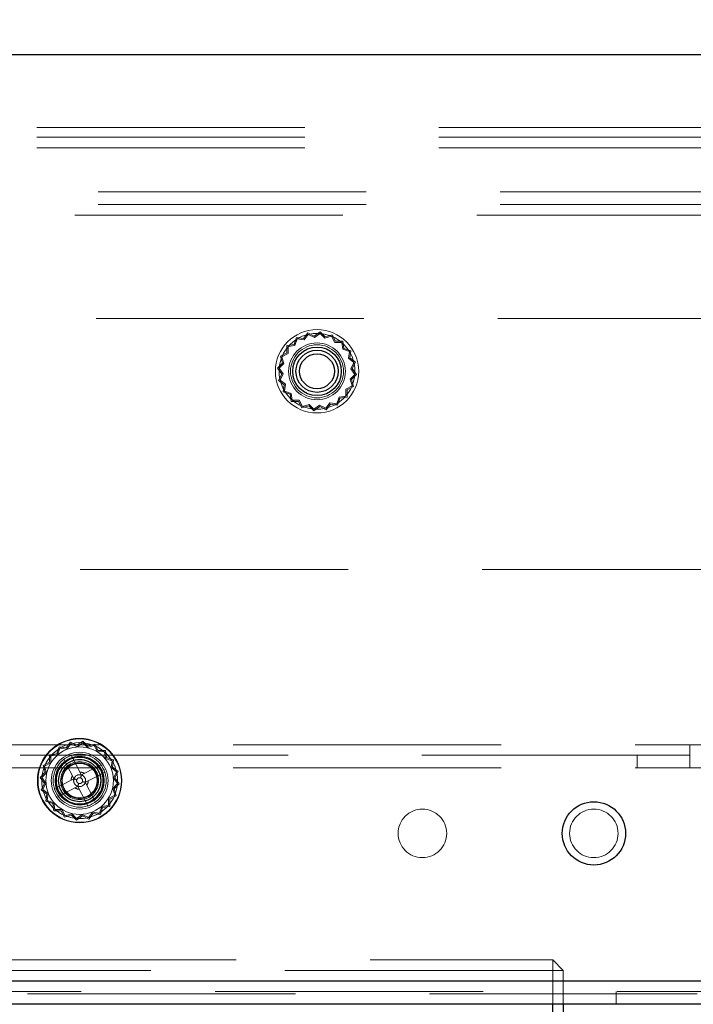
# Model space of a CAD drawing. Units: millimetres. Extents: x 0 to 420, y 0 to 297.
# Drawn here: x 248 to 251, y 117 to 122 of the extents above; entities that cross this region are included whole.
import ezdxf

# ---------------------------------------------------------------- set-up
doc = ezdxf.new("R2010")
doc.units = ezdxf.units.MM
doc.linetypes.add('HIDDEN', pattern=[1.905, 1.27, -0.635])
doc.layers.add('DIMENSIONS', color=7, linetype='Continuous')
doc.styles.add('SLDTEXTSTYLE0', font='TXT', dxfattribs={"width": 0.7})
doc.dimstyles.new('SLDDIMSTYLE0', dxfattribs={"dimtxt": 3.694289, "dimasz": 3.556, "dimexe": 0, "dimexo": 0.0625, "dimgap": 0.923572, "dimtad": 1, "dimdec": 0, "dimlfac": 20, "dimrnd": 1e-09, "dimzin": 12, "dimdsep": 46, "dimtxsty": 'SLDTEXTSTYLE0', "dimblk1": 'CLOSED', "dimblk2": 'CLOSED', "dimsah": 1, "dimcen": 0.09, "dimadec": 0, "dimazin": 3, "dimtfac": 1, "dimtdec": 0, "dimtofl": 0, "dimtmove": 0, "dimatfit": 3, "dimldrblk": 'CLOSED', "dimfxl": 0, "dimfrac": 2, "dimtolj": 1, "dimtzin": 12, "dimarcsym": 0})
doc.dimstyles.new('SLDDIMSTYLE1', dxfattribs={"dimtxt": 3.694289, "dimasz": 3.556, "dimexe": 0, "dimexo": 0.0625, "dimgap": 0.923572, "dimtad": 1, "dimdec": 0, "dimlfac": 20, "dimrnd": 1e-09, "dimzin": 12, "dimdsep": 46, "dimtxsty": 'SLDTEXTSTYLE0', "dimblk1": 'CLOSED', "dimblk2": 'CLOSED', "dimsah": 1, "dimcen": 0.09, "dimadec": 0, "dimazin": 3, "dimtfac": 1, "dimtdec": 0, "dimtmove": 0, "dimatfit": 0, "dimldrblk": 'CLOSED', "dimfxl": 0, "dimfrac": 2, "dimtolj": 1, "dimtzin": 12, "dimarcsym": 0})

# ---------------------------------------------------------------- blocks, each defined once
blk = doc.blocks.new('_CLOSED')
at = {"color": 0, "linetype": 'ByBlock', "lineweight": -2}
for p, q in [((-1, 0.166667), (0, 0)), ((-1, 0.166667), (-1, -0.166667)), ((0, 0), (-1, -0.166667)), ((0, 0), (-1, 0))]:
    blk.add_line(p, q, dxfattribs=at)
blk = doc.blocks.new('_D_9')
at = {"layer": 'DIMENSIONS'}
for p, q in [((252.8024, 121.4596), (265.746, 121.4596)), ((264.746, 85.4346), (264.746, 121.4596)), ((255.756, 108.28), (255.756, 109.1693)), ((255.756, 109.1693), (260.2726, 109.1693)), ((260.2726, 109.1693), (260.2726, 108.28)), ((255.756, 100.7345), (255.756, 99.8452)), ((260.2726, 99.8452), (260.2726, 100.7345)), ((255.756, 99.8452), (260.2726, 99.8452)), ((249.0128, 85.4346), (265.746, 85.4346))]:
    blk.add_line(p, q, dxfattribs=at)
at = {"layer": 'DIMENSIONS', "xscale": 3.556, "yscale": 3.556}
for p, rotation in [((264.746, 121.4596), 90.0000000000004), ((264.746, 85.4346), 270.0000000000004)]:
    blk.add_blockref('_CLOSED', p, dxfattribs=dict(at, rotation=rotation))
at = {"layer": 'DIMENSIONS', "char_height": 2.91042, "attachment_point": 1, "rotation": 90, "style": 'SLDTEXTSTYLE0'}
for s, insert in [('28.4', (256.5208, 100.7345)), ('721', (260.9943, 101.2734))]:
    blk.add_mtext(s, dxfattribs=dict(at, insert=insert))
blk = doc.blocks.new('_D_11')
at = {"layer": 'DIMENSIONS'}
for p, q in [((240.0371, 135.6263), (239.1478, 135.6263)), ((239.1478, 135.6263), (239.1478, 131.1097)), ((247.5827, 135.6263), (248.472, 135.6263)), ((248.472, 135.6263), (248.472, 131.1097)), ((239.1478, 131.1097), (240.0371, 131.1097)), ((248.472, 131.1097), (247.5827, 131.1097)), ((234.3378, 124.4596), (234.3378, 127.6363)), ((252.5478, 120.0196), (252.5478, 127.6363)), ((234.3378, 126.6363), (227.9878, 126.6363)), ((252.5478, 126.6363), (234.3378, 126.6363)), ((252.5478, 126.6363), (258.8978, 126.6363))]:
    blk.add_line(p, q, dxfattribs=at)
at = {"layer": 'DIMENSIONS', "xscale": 3.556, "yscale": 3.556}
blk.add_blockref('_CLOSED', (234.3378, 126.6363), dxfattribs=at)
at = {"layer": 'DIMENSIONS', "xscale": 3.556, "yscale": 3.556, "rotation": 180.0000000000004}
blk.add_blockref('_CLOSED', (252.5478, 126.6363), dxfattribs=at)
at = {"layer": 'DIMENSIONS', "char_height": 2.91042, "attachment_point": 1, "style": 'SLDTEXTSTYLE0'}
for s, insert in [('14.3', (240.0371, 134.8614)), ('364', (240.5761, 130.388))]:
    blk.add_mtext(s, dxfattribs=dict(at, insert=insert))

msp = doc.modelspace()

# ---------------------------------------------------------------- linework, layer by layer
at = {"color": 7, "linetype": 'Continuous', "lineweight": 25}
for p, q in [((251.8024, 121.4596), (234.3878, 121.4596)), ((251.8024, 117.0696), (234.3878, 117.0696)), ((251.7878, 116.9596), (234.3878, 116.9596)), ((250.2128, 91.8396), (250.2128, 116.9596)), ((250.2628, 116.9596), (250.2628, 91.8396))]:
    msp.add_line(p, q, dxfattribs=at)
at = {"color": 7, "linetype": 'HIDDEN', "lineweight": 18}
for p, q in [((234.4328, 121.1146), (251.7078, 121.1146)), ((234.4328, 121.0696), (251.7078, 121.0696)), ((234.4328, 121.0196), (251.7078, 121.0196)), ((234.7228, 120.8096), (251.5028, 120.8096)), ((234.7228, 120.7496), (251.5028, 120.7496)), ((234.6128, 120.6996), (251.6128, 120.6996)), ((234.7128, 120.2096), (251.4628, 120.2096)), ((249.0516, 120.1421), (249.0312, 120.1148)), ((249.0534, 120.1348), (249.0337, 120.1086)), ((249.0823, 120.127), (249.0516, 120.1421)), ((249.0828, 120.1203), (249.0534, 120.1348)), ((249.1102, 120.1467), (249.0823, 120.127)), ((249.1096, 120.1392), (249.0828, 120.1203)), ((249.133, 120.1163), (249.1096, 120.1392)), ((249.1346, 120.1228), (249.1102, 120.1467)), ((249.1644, 120.126), (249.133, 120.1163)), ((249.1672, 120.1329), (249.1346, 120.1228)), ((249.1796, 120.097), (249.1644, 120.126)), ((249.1831, 120.1027), (249.1672, 120.1329)), ((248.9527, 120.0816), (248.9522, 120.0475)), ((248.9864, 120.0874), (248.9527, 120.0816)), ((248.9584, 120.0767), (248.9579, 120.044)), ((248.9907, 120.0823), (248.9584, 120.0767)), ((248.9974, 120.1197), (248.9864, 120.0874)), ((249.0013, 120.1133), (248.9907, 120.0823)), ((249.0312, 120.1148), (248.9974, 120.1197)), ((249.0337, 120.1086), (249.0013, 120.1133)), ((249.2124, 120.0965), (249.1796, 120.097)), ((249.2173, 120.1022), (249.1831, 120.1027)), ((249.2179, 120.0642), (249.2124, 120.0965)), ((249.223, 120.0685), (249.2173, 120.1022)), ((248.9522, 120.0475), (248.922, 120.0316)), ((248.922, 120.0316), (248.9321, 119.999)), ((248.9579, 120.044), (248.9289, 120.0287)), ((248.9289, 120.0287), (248.9386, 119.9974)), ((249.2489, 120.0536), (249.2179, 120.0642)), ((249.2553, 120.0575), (249.223, 120.0685)), ((249.2442, 120.0212), (249.2489, 120.0536)), ((249.2504, 120.0237), (249.2553, 120.0575)), ((248.9321, 119.999), (248.9082, 119.9745)), ((248.9386, 119.9974), (248.9157, 119.9739)), ((249.2705, 120.0015), (249.2442, 120.0212)), ((249.2778, 120.0033), (249.2504, 120.0237)), ((249.256, 119.9721), (249.2705, 120.0015)), ((249.2627, 119.9726), (249.2778, 120.0033)), ((248.9082, 119.9745), (248.9279, 119.9466)), ((248.9279, 119.9466), (248.9128, 119.916)), ((248.9157, 119.9739), (248.9346, 119.9471)), ((248.9346, 119.9471), (248.9201, 119.9177)), ((249.252, 119.9219), (249.2748, 119.9453)), ((249.2748, 119.9453), (249.256, 119.9721)), ((249.2585, 119.9203), (249.2823, 119.9447)), ((249.2823, 119.9447), (249.2627, 119.9726)), ((248.9128, 119.916), (248.9401, 119.8955)), ((248.9201, 119.9177), (248.9463, 119.8981)), ((248.9401, 119.8955), (248.9352, 119.8617)), ((248.9463, 119.8981), (248.9416, 119.8657)), ((249.2326, 119.8753), (249.2616, 119.8905)), ((249.2383, 119.8718), (249.2686, 119.8877)), ((249.2616, 119.8905), (249.252, 119.9219)), ((249.2686, 119.8877), (249.2585, 119.9203)), ((248.9352, 119.8617), (248.9675, 119.8507)), ((248.9416, 119.8657), (248.9726, 119.8551)), ((248.9675, 119.8507), (248.9733, 119.8171)), ((248.9726, 119.8551), (248.9782, 119.8228)), ((249.1998, 119.837), (249.2321, 119.8425)), ((249.2321, 119.8425), (249.2326, 119.8753)), ((249.2378, 119.8376), (249.2383, 119.8718)), ((248.9733, 119.8171), (249.0074, 119.8166)), ((248.9782, 119.8228), (249.011, 119.8223)), ((249.0074, 119.8166), (249.0233, 119.7863)), ((249.011, 119.8223), (249.0262, 119.7933)), ((249.0233, 119.7863), (249.0559, 119.7964)), ((249.0262, 119.7933), (249.0575, 119.803)), ((249.0559, 119.7964), (249.0804, 119.7726)), ((249.0575, 119.803), (249.081, 119.7801)), ((249.081, 119.7801), (249.1078, 119.799)), ((249.1078, 119.799), (249.1372, 119.7844)), ((249.1372, 119.7844), (249.1568, 119.8107)), ((249.1389, 119.7771), (249.1594, 119.8045)), ((249.1568, 119.8107), (249.1893, 119.806)), ((249.1594, 119.8045), (249.1932, 119.7996)), ((249.1893, 119.806), (249.1998, 119.837)), ((249.1932, 119.7996), (249.2042, 119.8319)), ((249.2042, 119.8319), (249.2378, 119.8376)), ((249.0804, 119.7726), (249.1083, 119.7923)), ((249.1083, 119.7923), (249.1389, 119.7771)), ((234.6378, 119.0196), (251.5524, 119.0196)), ((235.3628, 118.1896), (250.8628, 118.1896)), ((247.8724, 118.1797), (247.8614, 118.1474)), ((247.8763, 118.1733), (247.8657, 118.1423)), ((247.9062, 118.1748), (247.8724, 118.1797)), ((247.9087, 118.1686), (247.8763, 118.1733)), ((247.9266, 118.2021), (247.9062, 118.1748)), ((247.9284, 118.1948), (247.9087, 118.1686)), ((247.9573, 118.187), (247.9266, 118.2021)), ((247.9578, 118.1803), (247.9284, 118.1948)), ((247.9852, 118.2067), (247.9573, 118.187)), ((247.9846, 118.1992), (247.9578, 118.1803)), ((248.008, 118.1763), (247.9846, 118.1992)), ((248.0096, 118.1828), (247.9852, 118.2067)), ((248.0394, 118.186), (248.008, 118.1763)), ((248.0422, 118.1929), (248.0096, 118.1828)), ((248.0546, 118.157), (248.0394, 118.186)), ((248.0581, 118.1627), (248.0422, 118.1929)), ((248.0923, 118.1622), (248.0581, 118.1627)), ((248.098, 118.1285), (248.0923, 118.1622)), ((250.8628, 118.1896), (251.3628, 118.1896)), ((250.8628, 118.0796), (250.8628, 118.1896)), ((250.8628, 118.1396), (235.3628, 118.1396)), ((247.8277, 118.1416), (247.8272, 118.1075)), ((247.8614, 118.1474), (247.8277, 118.1416)), ((247.8334, 118.1367), (247.8329, 118.104)), ((247.8657, 118.1423), (247.8334, 118.1367)), ((247.9305, 118.1399), (247.895, 118.1216)), ((247.895, 118.1216), (247.9064, 118.0993)), ((247.942, 118.1177), (247.9064, 118.0993)), ((247.942, 118.1177), (247.9305, 118.1399)), ((247.942, 118.1177), (247.9781, 118.0476)), ((248.0874, 118.1565), (248.0546, 118.157)), ((248.0929, 118.1242), (248.0874, 118.1565)), ((248.1239, 118.1136), (248.0929, 118.1242)), ((248.1303, 118.1175), (248.098, 118.1285)), ((248.1254, 118.0837), (248.1303, 118.1175)), ((250.6128, 118.1396), (250.6128, 118.0796)), ((235.3628, 118.0796), (250.8628, 118.0796)), ((247.8272, 118.1075), (247.797, 118.0916)), ((247.797, 118.0916), (247.8071, 118.059)), ((247.8329, 118.104), (247.8039, 118.0887)), ((247.8039, 118.0887), (247.8136, 118.0574)), ((247.9064, 118.0993), (247.9426, 118.0293)), ((248.0497, 118.0832), (247.9797, 118.0471)), ((248.072, 118.0947), (248.0497, 118.0832)), ((248.0497, 118.0832), (248.0681, 118.0477)), ((248.0903, 118.0591), (248.072, 118.0947)), ((248.1192, 118.0812), (248.1239, 118.1136)), ((248.1455, 118.0615), (248.1192, 118.0812)), ((248.1528, 118.0633), (248.1254, 118.0837)), ((251.3628, 118.0796), (250.8628, 118.0796)), ((247.8071, 118.059), (247.7832, 118.0345)), ((247.7832, 118.0345), (247.8029, 118.0066)), ((247.8136, 118.0574), (247.7907, 118.0339)), ((247.7907, 118.0339), (247.8096, 118.0071)), ((247.942, 118.0277), (247.872, 117.9916)), ((248.0681, 118.0477), (247.998, 118.0116)), ((248.0681, 118.0477), (248.0903, 118.0591)), ((248.131, 118.0321), (248.1455, 118.0615)), ((248.1498, 118.0053), (248.131, 118.0321)), ((248.1377, 118.0326), (248.1528, 118.0633)), ((248.1573, 118.0047), (248.1377, 118.0326)), ((247.8029, 118.0066), (247.7878, 117.976)), ((247.7878, 117.976), (247.8151, 117.9555)), ((247.8096, 118.0071), (247.7951, 117.9777)), ((247.7951, 117.9777), (247.8213, 117.9581)), ((247.872, 117.9916), (247.8498, 117.9801)), ((247.8498, 117.9801), (247.8681, 117.9446)), ((247.872, 117.9916), (247.8903, 117.956)), ((247.9604, 117.9921), (247.8903, 117.956)), ((247.962, 117.9916), (247.9981, 117.9216)), ((247.9975, 118.01), (248.0336, 117.9399)), ((248.127, 117.9819), (248.1498, 118.0053)), ((248.1366, 117.9505), (248.127, 117.9819)), ((248.1335, 117.9803), (248.1573, 118.0047)), ((248.1436, 117.9477), (248.1335, 117.9803)), ((247.8151, 117.9555), (247.8102, 117.9217)), ((247.8213, 117.9581), (247.8166, 117.9257)), ((247.8681, 117.9446), (247.8903, 117.956)), ((248.0336, 117.9399), (247.9981, 117.9216)), ((248.0451, 117.9177), (248.0336, 117.9399)), ((248.1071, 117.9025), (248.1076, 117.9353)), ((248.1076, 117.9353), (248.1366, 117.9505)), ((248.1128, 117.8976), (248.1133, 117.9318)), ((248.1133, 117.9318), (248.1436, 117.9477)), ((247.8102, 117.9217), (247.8425, 117.9107)), ((247.8166, 117.9257), (247.8476, 117.9151)), ((247.8425, 117.9107), (247.8483, 117.8771)), ((247.8476, 117.9151), (247.8532, 117.8828)), ((247.8532, 117.8828), (247.886, 117.8823)), ((247.886, 117.8823), (247.9012, 117.8533)), ((247.9981, 117.9216), (248.0095, 117.8994)), ((248.0095, 117.8994), (248.0451, 117.9177)), ((248.0643, 117.866), (248.0748, 117.897)), ((248.0682, 117.8596), (248.0792, 117.8919)), ((248.0748, 117.897), (248.1071, 117.9025)), ((248.0792, 117.8919), (248.1128, 117.8976)), ((247.8483, 117.8771), (247.8824, 117.8766)), ((247.8824, 117.8766), (247.8983, 117.8463)), ((247.8983, 117.8463), (247.9309, 117.8564)), ((247.9012, 117.8533), (247.9325, 117.863)), ((247.9309, 117.8564), (247.9554, 117.8326)), ((247.9325, 117.863), (247.956, 117.8401)), ((247.9554, 117.8326), (247.9833, 117.8523)), ((247.956, 117.8401), (247.9828, 117.859)), ((247.9828, 117.859), (248.0122, 117.8444)), ((247.9833, 117.8523), (248.0139, 117.8371)), ((248.0122, 117.8444), (248.0318, 117.8707)), ((248.0139, 117.8371), (248.0344, 117.8645)), ((248.0318, 117.8707), (248.0643, 117.866)), ((248.0344, 117.8645), (248.0682, 117.8596)), ((236.0128, 117.1696), (250.2128, 117.1696)), ((250.2128, 117.1696), (250.2128, 117.1196)), ((250.2128, 117.1696), (250.2628, 117.1196)), ((250.2128, 117.1196), (236.0128, 117.1196)), ((250.2128, 116.9596), (250.2128, 117.1196)), ((250.2628, 117.1196), (250.2128, 117.1196)), ((250.2628, 117.1196), (250.2628, 116.9596)), ((234.3878, 117.0696), (251.8024, 117.0696)), ((251.7878, 117.0196), (234.3878, 117.0196)), ((234.3878, 117.0096), (251.8024, 117.0096)), ((250.5128, 116.9596), (250.5128, 117.0196))]:
    msp.add_line(p, q, dxfattribs=at)
at = {"color": 7, "linetype": 'HIDDEN', "lineweight": 18, "flags": 128}
for points in [[(247.9431, 118.0282), (247.944, 118.028), (247.9452, 118.0276), (247.9466, 118.0271), (247.9483, 118.0266), (247.9502, 118.026), (247.9522, 118.0253), (247.9544, 118.0246), (247.9566, 118.0239)], [(247.9786, 118.0466), (247.9784, 118.0457), (247.978, 118.0445), (247.9775, 118.043), (247.977, 118.0413), (247.9764, 118.0395), (247.9757, 118.0374), (247.975, 118.0353), (247.9743, 118.0331)], [(247.9657, 118.0062), (247.965, 118.004), (247.9643, 118.0018), (247.9637, 117.9998), (247.9631, 117.9979), (247.9626, 117.9962), (247.9621, 117.9948), (247.9617, 117.9936), (247.9614, 117.9927)], [(247.9835, 118.0153), (247.9857, 118.0146), (247.9878, 118.0139), (247.9899, 118.0133), (247.9918, 118.0127), (247.9934, 118.0121), (247.9949, 118.0117), (247.9961, 118.0113), (247.997, 118.011)]]:
    msp.add_lwpolyline(points, dxfattribs=at)
at = {"color": 7, "linetype": 'HIDDEN', "lineweight": 18}
for centre, radius in [((249.0953, 119.9596), 0.1975), ((249.0953, 119.9596), 0.18), ((249.0953, 119.9596), 0.1345), ((249.0953, 119.9596), 0.1257), ((247.97, 118.0196), 0.2), ((247.9703, 118.0196), 0.1975), ((247.9703, 118.0196), 0.18), ((247.97, 118.0196), 0.16), ((247.9703, 118.0196), 0.1345), ((247.9703, 118.0196), 0.1257), ((247.97, 118.0196), 0.115), ((247.97, 118.0196), 0.11), ((247.97, 118.0196), 0.1), ((247.97, 118.0196), 0.09), ((247.97, 118.0196), 0.085), ((249.595, 117.7696), 0.115), ((250.4075, 117.7696), 0.115)]:
    msp.add_circle(centre, radius, dxfattribs=at)
at = {"color": 7, "linetype": 'Continuous', "lineweight": 25}
for centre, radius in [((249.0953, 119.9596), 0.115), ((249.0953, 119.9596), 0.1), ((249.0953, 119.9596), 0.0825), ((247.9703, 118.0196), 0.115), ((247.9703, 118.0196), 0.1), ((247.9703, 118.0196), 0.0825), ((250.4078, 117.7696), 0.15)]:
    msp.add_circle(centre, radius, dxfattribs=at)
at = {"color": 7, "linetype": 'HIDDEN', "lineweight": 18}
for radius, start, end in [(0.0408, 146.643, 177.9112), (0.0283, 162.2771, 252.2771), (0.0291, 160.6432, 163.911), (0.0283, 72.2771, 162.2771), (0.0141, 162.2771, 252.2771), (0.0141, 72.2771, 162.2771), (0.0408, 56.643, 87.9112), (0.0141, 342.2771, 72.2771), (0.0291, 70.6432, 73.911), (0.0283, 342.2771, 72.2771), (0.0408, 236.643, 267.9112), (0.0291, 250.6432, 253.911), (0.0283, 252.2771, 342.2771), (0.0141, 252.2771, 342.2771), (0.0291, 340.6432, 343.911), (0.0408, 326.643, 357.9112)]:
    msp.add_arc((247.97, 118.0196), radius, start, end, dxfattribs=at)

# ---------------------------------------------------------------- dimensions: what is measured, and where the dimension line sits
at = {"layer": 'DIMENSIONS'}
dim = msp.add_linear_dim(base=(234.3378, 126.6363), p1=(252.5478, 119.0196), p2=(234.3378, 123.4596), dimstyle='SLDDIMSTYLE1', dxfattribs=at)
dim.commit()
dim.dimension.update_dxf_attribs({"geometry": '_D_11', "text_midpoint": (243.8099, 126.6363), "dimtype": 160})
dim = msp.add_linear_dim(base=(264.7459911881, 121.4596241479), p1=(248.0127817952, 85.4346241479), p2=(251.8024264561, 121.4596241479), angle=90, dimstyle='SLDDIMSTYLE0', dxfattribs=at)
dim.commit()
dim.dimension.update_dxf_attribs({"geometry": '_D_9', "text_midpoint": (264.7459911881, 104.5072195285), "dimtype": 160})

doc.saveas('drawing.dxf')
